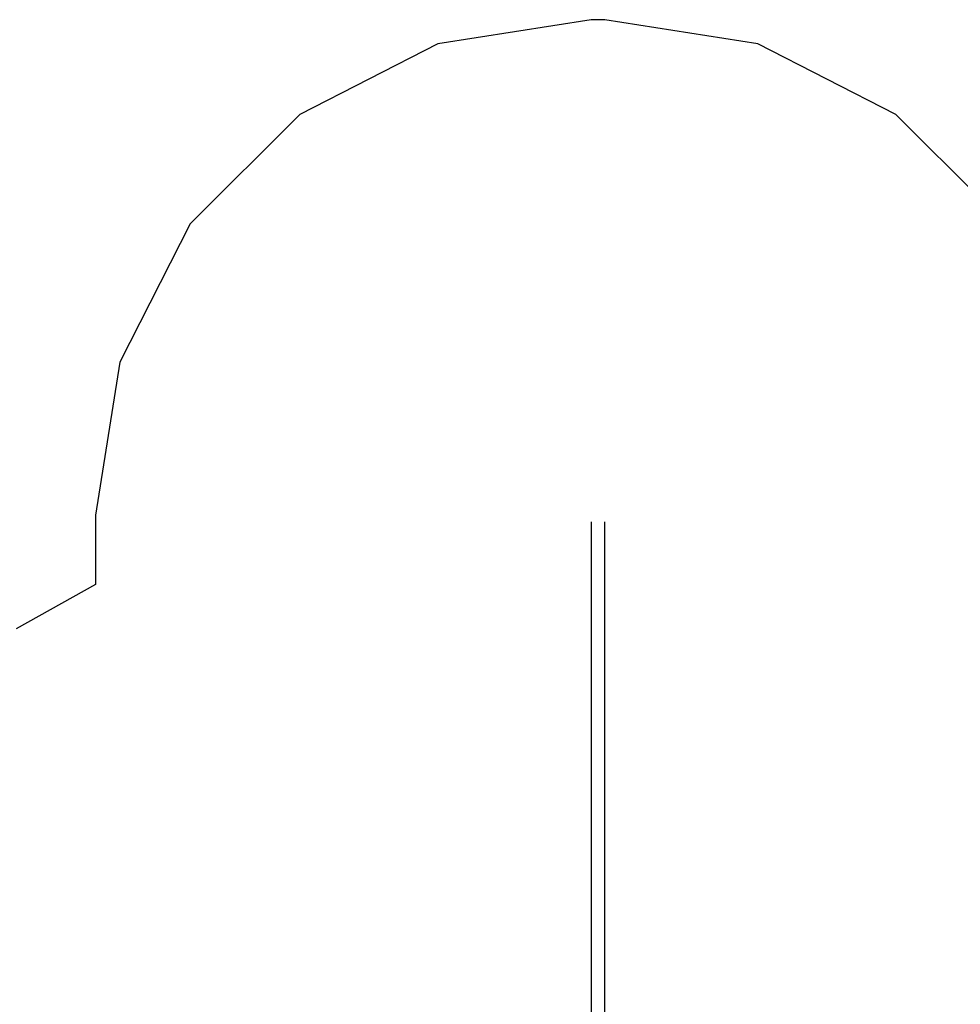
# Model space of a CAD drawing. Extents: x -8528 to 8528, y -5030 to 5030.
# Drawn here: x -4122 to -1198, y 1971 to 5030 of the extents above; entities that cross this region are included whole.
import ezdxf

# ---------------------------------------------------------------- set-up
doc = ezdxf.new("R2010")
doc.units = 0
doc.layers.get('0').update_dxf_attribs({"linetype": 'CONTINUOUS'})

# ---------------------------------------------------------------- blocks, each defined once
blk = doc.blocks.new('005616')
at = {"color": 3}
for p, q in [((-2345.8, 5030.3), (-2821.7, 4954.9)), ((-2303.5, 5030.3), (-2345.8, 5030.3)), ((-1827.6, 4954.9), (-2303.5, 5030.3)), ((-2821.7, 4954.9), (-3251, 4736.2)), ((-1398.3, 4736.2), (-1827.6, 4954.9)), ((-3251, 4736.2), (-3591.7, 4395.5)), ((-1057.6, 4395.5), (-1398.3, 4736.2)), ((-3591.7, 4395.5), (-3810.4, 3966.2)), ((-3810.4, 3966.2), (-3885.8, 3490.3)), ((-3885.8, 3490.3), (-3885.8, 3275.8)), ((-3885.8, 3275.8), (-4132.5, 3137.9))]:
    blk.add_line(p, q, dxfattribs=at)
for p, q in [((-2345.2, 3469.5), (-2345.2, 1879.7)), ((-2302.9, 1879.7), (-2302.9, 3469.5))]:
    blk.add_line(p, q)

msp = doc.modelspace()

# ---------------------------------------------------------------- block references
at = {"ltscale": 100}
msp.add_blockref('005616', (0, 0), dxfattribs=at)

doc.saveas('drawing.dxf')
